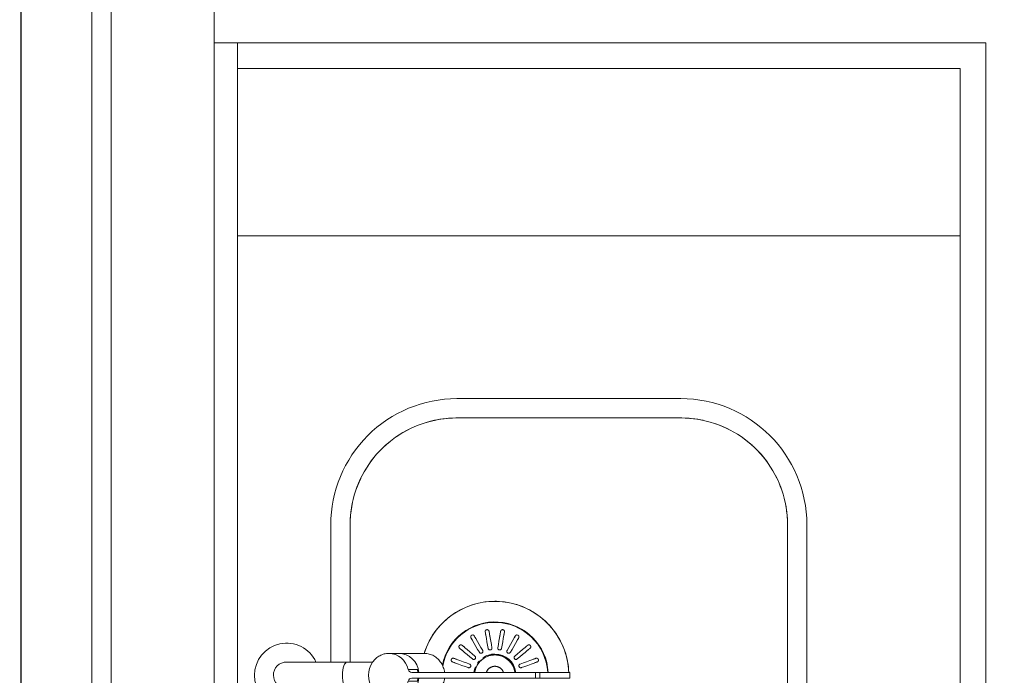
# Model space of a CAD drawing. Extents: x 0 to 99, y -21 to 84.
# Drawn here: x 33 to 34, y 24 to 25 of the extents above; entities that cross this region are included whole.
import ezdxf

# ---------------------------------------------------------------- set-up
doc = ezdxf.new("R2010")
doc.units = 0
doc.header["$LTSCALE"] = 50
doc.header["$MEASUREMENT"] = 0
doc.linetypes.add('_Tracejado pequeno', pattern=[0.00225, 0.0015, -0.00075])
doc.layers.add('6', color=6, linetype='Continuous')
for name, color, linetype, lineweight in [('A-FLOR', 7, 'Continuous', 9), ('A-GLAZ', 2, 'Continuous', 9), ('A-GLAZ-HDLN', 7, '_Tracejado pequeno', 9), ('A-WALL', 7, 'Continuous', 9), ('P-SANR-FIXT', 7, 'Continuous', 9)]:
    doc.layers.add(name, color=color, linetype=linetype, lineweight=lineweight)

# ---------------------------------------------------------------- blocks, each defined once
blk = doc.blocks.new('94020102RVM001A - 94020-203 CUBA RETANGULAR 40 X 34-V63-PLANTA BAIXA ELÉTRICO')
at = {"layer": 'P-SANR-FIXT', "color": 8, "true_color": 0x808080}
for p, q in [((0.117, 0.1275), (0.01032, 0.1275)), ((0.01032, 0.1125), (0.117, 0.1125)), ((0.2, 0.0295), (0.2, -0.1445)), ((0.215, -0.1445), (0.215, 0.0295)), ((0.02091, 0.00521), (0.0235, 0.00567)), ((0.03195, 0.00411), (0.02932, 0.00365)), ((0.02091, -0.00521), (0.0235, -0.00567)), ((0.03195, -0.00411), (0.02932, -0.00365)), ((0.117, -0.2275), (-0.117, -0.2275)), ((-0.117, -0.2425), (0.117, -0.2425))]:
    blk.add_line(p, q, dxfattribs=at)
at = {"layer": 'P-SANR-FIXT', "color": 8, "true_color": 0x808080, "flags": 128}
for points in [[(0.117, 0.1125), (0.12032, 0.11243), (0.12363, 0.11223), (0.12694, 0.1119), (0.13022, 0.11144), (0.13349, 0.11085), (0.13673, 0.11012), (0.13994, 0.10927), (0.14311, 0.10829), (0.14624, 0.10718), (0.14932, 0.10595), (0.15235, 0.10459), (0.15533, 0.10312), (0.15824, 0.10153), (0.16109, 0.09982), (0.16387, 0.098), (0.16657, 0.09607), (0.16919, 0.09404), (0.17173, 0.0919), (0.17418, 0.08966), (0.17654, 0.08733), (0.17881, 0.0849), (0.18097, 0.08238), (0.18303, 0.07978), (0.18499, 0.0771), (0.18684, 0.07435), (0.18858, 0.07152), (0.1902, 0.06862), (0.19171, 0.06566), (0.19309, 0.06265), (0.19436, 0.05958), (0.1955, 0.05646), (0.19652, 0.0533), (0.1974, 0.0501), (0.19816, 0.04687), (0.19879, 0.04361), (0.19929, 0.04033), (0.19966, 0.03703), (0.19989, 0.03371), (0.2, 0.0304), (0.2, 0.0295)], [(0.13437, 0.11066), (0.13111, 0.11129), (0.12783, 0.11179), (0.12453, 0.11216), (0.12121, 0.11239), (0.1179, 0.1125), (0.117, 0.1125)], [(0.15301, 0.10428), (0.15015, 0.10559), (0.14708, 0.10686), (0.14396, 0.108), (0.14146, 0.1088)], [(0.16875, 0.09437), (0.16728, 0.09553), (0.1646, 0.09749), (0.16185, 0.09934), (0.15902, 0.10108)], [(0.18154, 0.08169), (0.1794, 0.08423), (0.17716, 0.08668), (0.17483, 0.08904), (0.17345, 0.09032)], [(0.19177, 0.06551), (0.19062, 0.06783), (0.18903, 0.07074), (0.18732, 0.07359), (0.18557, 0.07626)], [(0.0575, 0), (0.05745, 0.0023), (0.05732, 0.0046), (0.05709, 0.00688), (0.05677, 0.00916), (0.05635, 0.01142), (0.05585, 0.01367), (0.05526, 0.01589), (0.05458, 0.01809), (0.05381, 0.02026), (0.05296, 0.02239), (0.05202, 0.02449), (0.051, 0.02655), (0.0499, 0.02857), (0.04872, 0.03054), (0.04746, 0.03247), (0.04612, 0.03434), (0.04471, 0.03616), (0.04323, 0.03791), (0.04168, 0.03961), (0.04006, 0.04125), (0.03838, 0.04282), (0.03664, 0.04432), (0.03483, 0.04575), (0.03298, 0.0471), (0.03107, 0.04838), (0.02911, 0.04959), (0.0271, 0.05071), (0.02505, 0.05176), (0.02296, 0.05272), (0.02084, 0.05359), (0.01868, 0.05438), (0.017, 0.05492)], [(0.2, 0.0295), (0.19993, 0.03282), (0.19973, 0.03613), (0.1994, 0.03944), (0.19894, 0.04272), (0.19835, 0.04599), (0.19762, 0.04923), (0.19677, 0.05244), (0.19579, 0.05561), (0.19468, 0.05874)], [(0.01028, 0.03264), (0.01034, 0.03279), (0.01039, 0.03293)], [(0.01321, 0.03191), (0.01316, 0.03176), (0.0131, 0.03162)], [(0.00594, 0.02072), (0.00684, 0.02319), (0.00774, 0.02566), (0.00864, 0.02813), (0.00954, 0.0306)], [(0.01236, 0.02958), (0.01146, 0.0271), (0.01056, 0.02463), (0.00966, 0.02216), (0.00876, 0.01969)], [(0.01267, 0.01743), (0.01436, 0.01945), (0.01605, 0.02146), (0.01774, 0.02348), (0.01943, 0.02549)], [(0.02173, 0.02356), (0.02004, 0.02155), (0.01835, 0.01953), (0.01666, 0.01752), (0.01497, 0.01551)], [(0.02083, 0.02716), (0.02093, 0.02727), (0.02103, 0.02739)], [(0.02333, 0.02546), (0.02323, 0.02535), (0.02313, 0.02523)], [(0.00235, 0.01562), (0.00297, 0.01552), (0.00359, 0.01539), (0.0042, 0.01523), (0.00481, 0.01505), (0.00541, 0.01485), (0.006, 0.01462), (0.00658, 0.01437), (0.00714, 0.01409), (0.0077, 0.0138), (0.00825, 0.01348), (0.00878, 0.01314), (0.0093, 0.01277), (0.0098, 0.01239), (0.01029, 0.01199), (0.01076, 0.01157), (0.01121, 0.01113), (0.01165, 0.01067), (0.01207, 0.0102), (0.01247, 0.00971), (0.01284, 0.0092), (0.0132, 0.00868), (0.01354, 0.00814), (0.01385, 0.0076), (0.01415, 0.00704), (0.01442, 0.00647), (0.01466, 0.00588), (0.01489, 0.00529), (0.01509, 0.00469), (0.01526, 0.00409), (0.01541, 0.00347), (0.01554, 0.00285), (0.01564, 0.00223), (0.01572, 0.0016), (0.01577, 0.00097), (0.0158, 0.00034), (0.0158, 0)], [(0.01787, 0.01205), (0.02015, 0.01336), (0.02242, 0.01468), (0.0247, 0.01599), (0.02698, 0.01731)], [(0.02886, 0.01839), (0.02899, 0.01847), (0.02913, 0.01855)], [(0.03063, 0.01595), (0.03049, 0.01587), (0.03036, 0.0158)], [(0.02848, 0.01471), (0.0262, 0.0134), (0.02392, 0.01208), (0.02165, 0.01077), (0.01937, 0.00945)], [(0.0158, 0), (0.01579, -0.00063), (0.01575, -0.00126), (0.01569, -0.00189), (0.0156, -0.00252), (0.01549, -0.00314), (0.01535, -0.00376), (0.01518, -0.00437), (0.015, -0.00497), (0.01479, -0.00557), (0.01455, -0.00615), (0.0143, -0.00673), (0.01401, -0.0073), (0.01371, -0.00785), (0.01339, -0.00839), (0.01304, -0.00892), (0.01267, -0.00944), (0.01229, -0.00993), (0.01188, -0.01042), (0.01145, -0.01088), (0.01101, -0.01133), (0.01055, -0.01177), (0.01007, -0.01218), (0.00957, -0.01257), (0.00906, -0.01294), (0.00854, -0.0133), (0.008, -0.01363), (0.00745, -0.01393), (0.00688, -0.01422), (0.00631, -0.01449), (0.00573, -0.01473), (0.00513, -0.01494), (0.00453, -0.01514), (0.00392, -0.01531), (0.00331, -0.01545), (0.00269, -0.01557), (0.00206, -0.01567)], [(0.00225, -0.05745), (0.00398, -0.05736), (0.00627, -0.05716), (0.00855, -0.05686), (0.01081, -0.05647), (0.01306, -0.056), (0.01529, -0.05543), (0.0175, -0.05477), (0.01967, -0.05403), (0.02182, -0.0532), (0.02393, -0.05228), (0.026, -0.05129), (0.02803, -0.05021), (0.03002, -0.04904), (0.03195, -0.0478), (0.03384, -0.04649), (0.03567, -0.0451), (0.03745, -0.04364), (0.03916, -0.0421), (0.04081, -0.0405), (0.0424, -0.03884), (0.04392, -0.03711), (0.04537, -0.03533), (0.04674, -0.03348), (0.04805, -0.03159), (0.04927, -0.02964), (0.05042, -0.02765), (0.05148, -0.02561), (0.05247, -0.02353), (0.05336, -0.02141), (0.05418, -0.01926), (0.0549, -0.01708), (0.05554, -0.01487), (0.05609, -0.01264), (0.05655, -0.01038), (0.05692, -0.00811), (0.0572, -0.00583), (0.05739, -0.00354), (0.05749, -0.00124), (0.0575, 0)], [(0.007, 0), (0.00699, 0.00028), (0.00698, 0.00056), (0.00695, 0.00084), (0.00691, 0.00112), (0.00686, 0.00139), (0.0068, 0.00166), (0.00673, 0.00193), (0.00664, 0.0022), (0.00655, 0.00247), (0.00645, 0.00273), (0.00633, 0.00298), (0.00621, 0.00323), (0.00607, 0.00348), (0.00593, 0.00372), (0.00578, 0.00395), (0.00561, 0.00418), (0.00544, 0.0044), (0.00526, 0.00462), (0.00507, 0.00482), (0.00488, 0.00502), (0.00467, 0.00521), (0.00446, 0.0054), (0.00424, 0.00557), (0.00401, 0.00573), (0.00378, 0.00589), (0.00354, 0.00604), (0.0033, 0.00617), (0.00305, 0.0063), (0.0028, 0.00642), (0.00254, 0.00652), (0.00227, 0.00662)], [(0.0024, -0.00658), (0.00266, -0.00648), (0.00291, -0.00637), (0.00317, -0.00624), (0.00341, -0.00611), (0.00365, -0.00597), (0.00389, -0.00582), (0.00412, -0.00566), (0.00434, -0.00549), (0.00456, -0.00531), (0.00477, -0.00513), (0.00497, -0.00493), (0.00516, -0.00473), (0.00535, -0.00452), (0.00552, -0.0043), (0.00569, -0.00408), (0.00585, -0.00385), (0.006, -0.00361), (0.00614, -0.00337), (0.00627, -0.00312), (0.00639, -0.00286), (0.0065, -0.00261), (0.0066, -0.00234), (0.00668, -0.00208), (0.00676, -0.00181), (0.00683, -0.00154), (0.00688, -0.00126), (0.00693, -0.00099), (0.00696, -0.00071), (0.00699, -0.00043), (0.007, -0.00015), (0.007, 0)], [(0.02091, 0.00521), (0.0235, 0.00567), (0.02609, 0.00612), (0.02868, 0.00658), (0.03127, 0.00704)], [(0.03179, 0.00408), (0.0292, 0.00363), (0.02661, 0.00317), (0.02402, 0.00271), (0.02143, 0.00226)], [(0.03341, 0.00741), (0.03356, 0.00744), (0.03372, 0.00747)], [(0.03424, 0.00451), (0.03408, 0.00449), (0.03393, 0.00446)], [(0.02091, -0.00521), (0.0235, -0.00567), (0.02609, -0.00612), (0.02868, -0.00658), (0.03127, -0.00704)], [(0.03179, -0.00408), (0.0292, -0.00363), (0.02661, -0.00317), (0.02402, -0.00271), (0.02143, -0.00226)], [(0.03341, -0.00741), (0.03356, -0.00744), (0.03372, -0.00747)], [(0.03424, -0.00451), (0.03408, -0.00449), (0.03393, -0.00446)], [(0.01787, -0.01205), (0.02015, -0.01336), (0.02242, -0.01468), (0.0247, -0.01599), (0.02698, -0.01731)], [(0.02848, -0.01471), (0.0262, -0.0134), (0.02392, -0.01208), (0.02165, -0.01077), (0.01937, -0.00945)], [(0.00594, -0.02072), (0.00684, -0.02319), (0.00774, -0.02566), (0.00864, -0.02813), (0.00954, -0.0306)], [(0.01236, -0.02958), (0.01146, -0.0271), (0.01056, -0.02463), (0.00966, -0.02216), (0.00876, -0.01969)], [(0.01267, -0.01743), (0.01436, -0.01945), (0.01605, -0.02146), (0.01774, -0.02348), (0.01943, -0.02549)], [(0.02173, -0.02356), (0.02004, -0.02155), (0.01835, -0.01953), (0.01666, -0.01752), (0.01497, -0.01551)], [(0.02886, -0.01839), (0.02899, -0.01847), (0.02913, -0.01855)], [(0.03063, -0.01595), (0.03049, -0.01587), (0.03036, -0.0158)], [(0.02083, -0.02716), (0.02093, -0.02727), (0.02103, -0.02739)], [(0.02333, -0.02546), (0.02323, -0.02535), (0.02313, -0.02523)], [(0.01028, -0.03264), (0.01034, -0.03279), (0.01039, -0.03293)], [(0.01321, -0.03191), (0.01316, -0.03176), (0.0131, -0.03162)], [(0.2, -0.1445), (0.19993, -0.14782), (0.19973, -0.15113), (0.1994, -0.15444), (0.19894, -0.15772), (0.19835, -0.16099), (0.19762, -0.16423), (0.19677, -0.16744), (0.19579, -0.17061), (0.19468, -0.17374), (0.19345, -0.17682), (0.19209, -0.17985), (0.19062, -0.18283), (0.18903, -0.18574), (0.18732, -0.18859), (0.1855, -0.19137), (0.18357, -0.19407), (0.18154, -0.19669), (0.1794, -0.19923), (0.17716, -0.20168), (0.17483, -0.20404), (0.1724, -0.20631), (0.16988, -0.20847), (0.16728, -0.21053), (0.1646, -0.21249), (0.16185, -0.21434), (0.15902, -0.21608), (0.15612, -0.2177), (0.15316, -0.21921), (0.15015, -0.22059), (0.14708, -0.22186), (0.14396, -0.223), (0.1408, -0.22402), (0.1376, -0.2249), (0.13437, -0.22566), (0.13111, -0.22629), (0.12783, -0.22679), (0.12453, -0.22716), (0.12121, -0.22739), (0.1179, -0.2275), (0.117, -0.2275)], [(0.19969, -0.15152), (0.19989, -0.14871), (0.2, -0.1454), (0.2, -0.1445)], [(0.19816, -0.16187), (0.19879, -0.15861), (0.19929, -0.15533), (0.19966, -0.15203)], [(0.19036, -0.1833), (0.19171, -0.18066), (0.19309, -0.17765), (0.19436, -0.17458), (0.19536, -0.17184)], [(0.17881, -0.1999), (0.18097, -0.19738), (0.18303, -0.19478), (0.18499, -0.1921)], [(0.16387, -0.213), (0.16657, -0.21107), (0.16919, -0.20904), (0.17173, -0.2069), (0.17345, -0.20532)], [(0.14393, -0.223), (0.14624, -0.22218), (0.14932, -0.22095), (0.15235, -0.21959), (0.15533, -0.21812)], [(0.117, -0.2275), (0.12032, -0.22743), (0.12363, -0.22723), (0.12694, -0.2269), (0.13022, -0.22644), (0.13349, -0.22585), (0.13547, -0.2254)]]:
    blk.add_lwpolyline(points, dxfattribs=at)
at = {"layer": 'P-SANR-FIXT', "color": 8, "true_color": 0x808080}
for centre, radius, start, end in [((0.117, 0.0295), 0.098, 360, 90), ((0, 0), 0.0575, 272.2452, 72.78841), ((0, 0), 0.0415, 273.11248, 79.45623), ((0, 0), 0.04111, 360, 80.12807), ((0, 0), 0.0165, 66.31579, 82.13538), ((0, 0), 0.0158, 280, 80), ((0, 0), 0.0165, 47.36842, 55.13398), ((0, 0), 0.0165, 360, 34.87045), ((0, 0), 0.007, 288.89393, 71.10607), ((0, 0), 0.04111, 273.13778, 0), ((0, 0), 0.0165, 277.86462, 360), ((0.117, -0.1445), 0.098, 270, 360)]:
    blk.add_arc(centre, radius, start, end, dxfattribs=at)
for points, knots in [([(0.01028, 0.03264), (0.01022, 0.03248), (0.01003, 0.03193), (0.00973, 0.03113), (0.00954, 0.0306)], [0, 0, 0, 0, 0.4, 1, 1, 1, 1]), ([(0.01039, 0.03293), (0.01043, 0.03306), (0.01053, 0.03323), (0.01068, 0.03342), (0.01078, 0.03352), (0.01086, 0.03359), (0.01095, 0.03366), (0.01105, 0.03372), (0.01116, 0.03378), (0.01128, 0.03383), (0.01142, 0.03387), (0.01158, 0.03391), (0.01174, 0.03393), (0.01191, 0.03392), (0.0121, 0.03388), (0.01231, 0.03382), (0.01251, 0.03373), (0.01268, 0.03364), (0.01281, 0.03354), (0.01293, 0.03341), (0.01301, 0.0333), (0.0131, 0.03318), (0.01316, 0.03306), (0.01321, 0.03294), (0.01325, 0.03282), (0.01327, 0.03271), (0.01329, 0.0326), (0.0133, 0.03246), (0.0133, 0.03222), (0.01326, 0.03203), (0.01321, 0.03191)], [0, 0, 0, 0, 0.111111, 0.166667, 0.194444, 0.222222, 0.25, 0.277778, 0.305556, 0.333333, 0.361111, 0.388889, 0.416667, 0.444444, 0.472222, 0.5, 0.527778, 0.555556, 0.583333, 0.611111, 0.638889, 0.659722, 0.694444, 0.722222, 0.75, 0.777778, 0.805556, 0.833333, 0.888889, 1, 1, 1, 1]), ([(0.01236, 0.02958), (0.01249, 0.02992), (0.01279, 0.03075), (0.01301, 0.03137), (0.0131, 0.03162)], [0, 0, 0, 0, 0.4, 1, 1, 1, 1]), ([(0.01322, 0.03291), (0.01323, 0.03288), (0.01325, 0.03282), (0.01327, 0.03273), (0.01328, 0.03264), (0.0133, 0.03252), (0.0133, 0.03238), (0.01329, 0.03227), (0.01329, 0.03221)], [0.7777778, 0.7777778, 0.7777778, 0.7777778, 0.8055556, 0.8333333, 0.8611111, 0.8888889, 0.9444444, 1, 1, 1, 1]), ([(0.02083, 0.02716), (0.02071, 0.02702), (0.02034, 0.02658), (0.01979, 0.02592), (0.01943, 0.02549)], [0, 0, 0, 0, 0.4, 1, 1, 1, 1]), ([(0.02103, 0.02739), (0.02111, 0.02749), (0.02126, 0.02763), (0.02146, 0.02775), (0.02159, 0.02781), (0.02169, 0.02785), (0.0218, 0.02788), (0.02192, 0.02791), (0.02204, 0.02793), (0.02217, 0.02793), (0.02232, 0.02792), (0.02248, 0.0279), (0.02264, 0.02786), (0.0228, 0.0278), (0.02296, 0.0277), (0.02313, 0.02757), (0.02329, 0.02742), (0.02342, 0.02727), (0.02351, 0.02713), (0.02358, 0.02698), (0.02362, 0.02684), (0.02365, 0.0267), (0.02368, 0.02657), (0.02368, 0.02643), (0.02367, 0.02631), (0.02366, 0.0262), (0.02364, 0.02609), (0.0236, 0.02595), (0.02352, 0.02573), (0.02341, 0.02556), (0.02333, 0.02546)], [0, 0, 0, 0, 0.111111, 0.166667, 0.194444, 0.222222, 0.25, 0.277778, 0.305556, 0.333333, 0.361111, 0.388889, 0.416667, 0.444444, 0.472222, 0.5, 0.527778, 0.555556, 0.583333, 0.611111, 0.638889, 0.659722, 0.694444, 0.722222, 0.75, 0.777778, 0.805556, 0.833333, 0.888889, 1, 1, 1, 1]), ([(0.02125, 0.02761), (0.0213, 0.02764), (0.02139, 0.02771), (0.02151, 0.02778), (0.02162, 0.02782), (0.02171, 0.02785), (0.0218, 0.02788), (0.02186, 0.0279), (0.02189, 0.0279)], [0, 0, 0, 0, 0.0555556, 0.1111111, 0.1388889, 0.1666667, 0.1944444, 0.2222222, 0.2222222, 0.2222222, 0.2222222]), ([(0.02173, 0.02356), (0.02197, 0.02385), (0.02253, 0.02452), (0.02296, 0.02502), (0.02313, 0.02523)], [0, 0, 0, 0, 0.4, 1, 1, 1, 1]), ([(0.02368, 0.02641), (0.02368, 0.02637), (0.02367, 0.02631), (0.02366, 0.02622), (0.02365, 0.02613), (0.02362, 0.02601), (0.02357, 0.02587), (0.02353, 0.02577), (0.0235, 0.02573)], [0.7777778, 0.7777778, 0.7777778, 0.7777778, 0.8055556, 0.8333333, 0.8611111, 0.8888889, 0.9444444, 1, 1, 1, 1]), ([(0.00876, 0.01969), (0.0087, 0.01952), (0.00853, 0.01923), (0.0082, 0.01894), (0.00788, 0.01879), (0.00763, 0.01872), (0.00736, 0.0187), (0.00713, 0.01871), (0.00694, 0.01876), (0.00678, 0.01882), (0.00663, 0.01889), (0.00649, 0.01897), (0.00636, 0.01908), (0.00624, 0.0192), (0.00614, 0.01932), (0.00605, 0.01946), (0.00597, 0.01961), (0.0059, 0.01981), (0.00583, 0.02019), (0.00587, 0.02051), (0.00594, 0.02072)], [0, 0, 0, 0, 0.111111, 0.222222, 0.277778, 0.333333, 0.388889, 0.444444, 0.479167, 0.513889, 0.548611, 0.583333, 0.618056, 0.652778, 0.6875, 0.722222, 0.756944, 0.791667, 0.861111, 1, 1, 1, 1]), ([(0.00876, 0.01969), (0.0087, 0.01953), (0.00857, 0.0193), (0.00833, 0.01905), (0.00812, 0.0189), (0.00788, 0.01879), (0.00754, 0.0187), (0.00709, 0.01869), (0.00658, 0.01888), (0.00621, 0.0192), (0.00601, 0.01952), (0.00592, 0.01976), (0.00587, 0.01995), (0.00586, 0.02008), (0.00585, 0.02014)], [0, 0, 0, 0, 0.1111111, 0.1666667, 0.2222222, 0.2777778, 0.3333333, 0.4444444, 0.5555556, 0.6666667, 0.75, 0.7916667, 0.8333333, 0.875, 0.875, 0.875, 0.875]), ([(0.01497, 0.01551), (0.01485, 0.01537), (0.01459, 0.01515), (0.01418, 0.01499), (0.01383, 0.01496), (0.01357, 0.01498), (0.01331, 0.01505), (0.0131, 0.01515), (0.01293, 0.01526), (0.0128, 0.01536), (0.01269, 0.01548), (0.01259, 0.01561), (0.0125, 0.01575), (0.01243, 0.01591), (0.01237, 0.01606), (0.01234, 0.01622), (0.01232, 0.01638), (0.01232, 0.0166), (0.01238, 0.01698), (0.01253, 0.01726), (0.01267, 0.01743)], [0, 0, 0, 0, 0.111111, 0.222222, 0.277778, 0.333333, 0.388889, 0.444444, 0.479167, 0.513889, 0.548611, 0.583333, 0.618056, 0.652778, 0.6875, 0.722222, 0.756944, 0.791667, 0.861111, 1, 1, 1, 1]), ([(0.01409, 0.01499), (0.01401, 0.01498), (0.01383, 0.01496), (0.01348, 0.01499), (0.01306, 0.01514), (0.01264, 0.01549), (0.0124, 0.01592), (0.01232, 0.01628), (0.01232, 0.01655), (0.01234, 0.01674), (0.01239, 0.01693), (0.01248, 0.01717), (0.01259, 0.01734), (0.01267, 0.01743)], [0.2222222, 0.2222222, 0.2222222, 0.2222222, 0.2777778, 0.3333333, 0.4444444, 0.5555556, 0.6666667, 0.75, 0.7916667, 0.8333333, 0.875, 0.9166667, 1, 1, 1, 1]), ([(0.02886, 0.01839), (0.02871, 0.01831), (0.02821, 0.01802), (0.02746, 0.01759), (0.02698, 0.01731)], [0, 0, 0, 0, 0.4, 1, 1, 1, 1]), ([(0.02848, 0.01471), (0.0288, 0.0149), (0.02956, 0.01534), (0.03013, 0.01566), (0.03036, 0.0158)], [0, 0, 0, 0, 0.4, 1, 1, 1, 1]), ([(0.02913, 0.01855), (0.02924, 0.01862), (0.02942, 0.01869), (0.02966, 0.01874), (0.0298, 0.01875), (0.02991, 0.01875), (0.03003, 0.01874), (0.03014, 0.01873), (0.03026, 0.01871), (0.03039, 0.01866), (0.03052, 0.0186), (0.03066, 0.01853), (0.0308, 0.01844), (0.03093, 0.01833), (0.03105, 0.01818), (0.03117, 0.01799), (0.03127, 0.0178), (0.03131, 0.01768), (0.03133, 0.01762)], [0, 0, 0, 0, 0.1111111, 0.1666667, 0.1944444, 0.2222222, 0.25, 0.2777778, 0.3055556, 0.3333333, 0.3611111, 0.3888889, 0.4166667, 0.4444444, 0.4722222, 0.5, 0.5277778, 0.5555556, 0.5555556, 0.5555556, 0.5555556]), ([(0.03136, 0.01702), (0.03135, 0.01696), (0.03134, 0.01687), (0.03129, 0.01674), (0.03125, 0.01663), (0.03119, 0.01653), (0.03114, 0.01643), (0.03106, 0.01632), (0.0309, 0.01614), (0.03074, 0.01602), (0.03063, 0.01595)], [0.6597222, 0.6597222, 0.6597222, 0.6597222, 0.6944444, 0.7222222, 0.75, 0.7777778, 0.8055556, 0.8333333, 0.8888889, 1, 1, 1, 1]), ([(0.03128, 0.01672), (0.03127, 0.01669), (0.03124, 0.01663), (0.0312, 0.01654), (0.03116, 0.01646), (0.03109, 0.01636), (0.031, 0.01625), (0.03092, 0.01617), (0.03088, 0.01614)], [0.7777778, 0.7777778, 0.7777778, 0.7777778, 0.8055556, 0.8333333, 0.8611111, 0.8888889, 0.9444444, 1, 1, 1, 1]), ([(0.01937, 0.00945), (0.01921, 0.00936), (0.0189, 0.00925), (0.01845, 0.00924), (0.01811, 0.00933), (0.01787, 0.00944), (0.01766, 0.00959), (0.01749, 0.00976), (0.01737, 0.00991), (0.01729, 0.01006), (0.01722, 0.01021), (0.01717, 0.01036), (0.01713, 0.01053), (0.01712, 0.0107), (0.01712, 0.01086), (0.01714, 0.01102), (0.01718, 0.01118), (0.01725, 0.01138), (0.01744, 0.01172), (0.01768, 0.01194), (0.01787, 0.01205)], [0, 0, 0, 0, 0.111111, 0.222222, 0.277778, 0.333333, 0.388889, 0.444444, 0.479167, 0.513889, 0.548611, 0.583333, 0.618056, 0.652778, 0.6875, 0.722222, 0.756944, 0.791667, 0.861111, 1, 1, 1, 1]), ([(0.01889, 0.00927), (0.0188, 0.00926), (0.01863, 0.00924), (0.01837, 0.00926), (0.01811, 0.00933), (0.01779, 0.00948), (0.01745, 0.00976), (0.01718, 0.01023), (0.0171, 0.01072), (0.01714, 0.01102), (0.01717, 0.01115)], [0.1111111, 0.1111111, 0.1111111, 0.1111111, 0.1666667, 0.2222222, 0.2777778, 0.3333333, 0.4444444, 0.5555556, 0.6666667, 0.75, 0.75, 0.75, 0.75]), ([(0.02143, 0.00226), (0.02126, 0.00223), (0.02092, 0.00223), (0.0205, 0.00237), (0.02021, 0.00257), (0.02002, 0.00276), (0.01987, 0.00297), (0.01977, 0.00319), (0.01971, 0.00337), (0.01968, 0.00354), (0.01967, 0.00371), (0.01968, 0.00387), (0.0197, 0.00403), (0.01974, 0.0042), (0.0198, 0.00435), (0.01988, 0.00449), (0.01997, 0.00463), (0.0201, 0.0048), (0.0204, 0.00505), (0.02069, 0.00517), (0.02091, 0.00521)], [0, 0, 0, 0, 0.111111, 0.222222, 0.277778, 0.333333, 0.388889, 0.444444, 0.479167, 0.513889, 0.548611, 0.583333, 0.618056, 0.652778, 0.6875, 0.722222, 0.756944, 0.791667, 0.861111, 1, 1, 1, 1]), ([(0.02092, 0.00226), (0.02083, 0.00227), (0.02067, 0.00231), (0.02043, 0.00242), (0.02021, 0.00257), (0.01996, 0.00282), (0.01974, 0.00321), (0.01964, 0.00374), (0.01973, 0.00422), (0.01991, 0.00455), (0.02007, 0.00476), (0.02021, 0.00489), (0.02037, 0.00501), (0.0206, 0.00513), (0.02079, 0.00519), (0.02091, 0.00521)], [0.1111111, 0.1111111, 0.1111111, 0.1111111, 0.1666667, 0.2222222, 0.2777778, 0.3333333, 0.4444444, 0.5555556, 0.6666667, 0.75, 0.7916667, 0.8333333, 0.875, 0.9166667, 1, 1, 1, 1]), ([(0.03341, 0.00741), (0.03324, 0.00738), (0.03267, 0.00728), (0.03182, 0.00713), (0.03127, 0.00704)], [0, 0, 0, 0, 0.4, 1, 1, 1, 1]), ([(0.03179, 0.00408), (0.03216, 0.00415), (0.03302, 0.0043), (0.03367, 0.00441), (0.03393, 0.00446)], [0, 0, 0, 0, 0.4, 1, 1, 1, 1]), ([(0.03372, 0.00747), (0.03384, 0.00749), (0.03404, 0.0075), (0.03428, 0.00746), (0.03442, 0.00743), (0.03452, 0.00739), (0.03463, 0.00734), (0.03473, 0.00729), (0.03484, 0.00723), (0.03494, 0.00714), (0.03504, 0.00704), (0.03515, 0.00693), (0.03525, 0.00679), (0.03533, 0.00664), (0.03539, 0.00646), (0.03544, 0.00625), (0.03547, 0.00603), (0.03547, 0.00584), (0.03545, 0.00567), (0.0354, 0.00551), (0.03534, 0.00538), (0.03528, 0.00525), (0.03521, 0.00513), (0.03513, 0.00503), (0.03505, 0.00494), (0.03497, 0.00486), (0.03488, 0.00479), (0.03476, 0.00471), (0.03455, 0.0046), (0.03437, 0.00454), (0.03424, 0.00451)], [0, 0, 0, 0, 0.111111, 0.166667, 0.194444, 0.222222, 0.25, 0.277778, 0.305556, 0.333333, 0.361111, 0.388889, 0.416667, 0.444444, 0.472222, 0.5, 0.527778, 0.555556, 0.583333, 0.611111, 0.638889, 0.659722, 0.694444, 0.722222, 0.75, 0.777778, 0.805556, 0.833333, 0.888889, 1, 1, 1, 1]), ([(0.03511, 0.00501), (0.03509, 0.00499), (0.03504, 0.00494), (0.03498, 0.00487), (0.03491, 0.00481), (0.03481, 0.00474), (0.03469, 0.00467), (0.03459, 0.00462), (0.03454, 0.0046)], [0.7777778, 0.7777778, 0.7777778, 0.7777778, 0.8055556, 0.8333333, 0.8611111, 0.8888889, 0.9444444, 1, 1, 1, 1]), ([(0.02143, -0.00226), (0.02126, -0.00223), (0.021, -0.00223), (0.02067, -0.00231), (0.02043, -0.00242), (0.02021, -0.00257), (0.01996, -0.00282), (0.01974, -0.00321), (0.01964, -0.00374), (0.01973, -0.00422), (0.01991, -0.00455), (0.02007, -0.00476), (0.02021, -0.00489), (0.02037, -0.00501), (0.0206, -0.00513), (0.02079, -0.00519), (0.02091, -0.00521)], [0, 0, 0, 0, 0.111111, 0.166667, 0.222222, 0.277778, 0.333333, 0.444444, 0.555556, 0.666667, 0.75, 0.791667, 0.833333, 0.875, 0.916667, 1, 1, 1, 1]), ([(0.02092, -0.00226), (0.02075, -0.00228), (0.0205, -0.00237), (0.02021, -0.00257), (0.02002, -0.00276), (0.01987, -0.00297), (0.01977, -0.00319), (0.01971, -0.00337), (0.01968, -0.00354), (0.01967, -0.00371), (0.01968, -0.00387), (0.0197, -0.00403), (0.01974, -0.0042), (0.0198, -0.00435), (0.01988, -0.00449), (0.01997, -0.00463), (0.0201, -0.0048), (0.0204, -0.00505), (0.02069, -0.00517), (0.02091, -0.00521)], [0.1111111, 0.1111111, 0.1111111, 0.1111111, 0.2222222, 0.2777778, 0.3333333, 0.3888889, 0.4444444, 0.4791667, 0.5138889, 0.5486111, 0.5833333, 0.6180556, 0.6527778, 0.6875, 0.7222222, 0.7569444, 0.7916667, 0.8611111, 1, 1, 1, 1]), ([(0.03127, -0.00704), (0.03164, -0.0071), (0.0325, -0.00725), (0.03315, -0.00737), (0.03341, -0.00741)], [0, 0, 0, 0, 0.4, 1, 1, 1, 1]), ([(0.03393, -0.00446), (0.03376, -0.00443), (0.03319, -0.00433), (0.03234, -0.00418), (0.03179, -0.00408)], [0, 0, 0, 0, 0.4, 1, 1, 1, 1]), ([(0.03372, -0.00747), (0.03378, -0.00748), (0.03391, -0.00749), (0.03408, -0.00749), (0.03421, -0.00747), (0.03431, -0.00745), (0.03442, -0.00743), (0.03452, -0.00739), (0.03463, -0.00734), (0.03473, -0.00729), (0.03483, -0.00723), (0.03494, -0.00714), (0.03505, -0.00705), (0.03515, -0.00693), (0.03524, -0.0068), (0.03533, -0.00665), (0.0354, -0.00646), (0.03546, -0.00625), (0.03548, -0.00604), (0.03547, -0.00584), (0.03544, -0.00567), (0.0354, -0.00551), (0.03535, -0.00538), (0.03528, -0.00525), (0.03521, -0.00513), (0.03513, -0.00503), (0.03505, -0.00494), (0.03497, -0.00486), (0.03488, -0.00479), (0.03479, -0.00473), (0.0347, -0.00468), (0.03458, -0.00462), (0.03443, -0.00456), (0.0343, -0.00452), (0.03424, -0.00451)], [0, 0, 0, 0, 0.055556, 0.111111, 0.138889, 0.166667, 0.194444, 0.222222, 0.25, 0.277778, 0.305556, 0.333333, 0.361111, 0.388889, 0.416667, 0.444444, 0.472222, 0.5, 0.527778, 0.555556, 0.583333, 0.611111, 0.638889, 0.659722, 0.694444, 0.722222, 0.75, 0.777778, 0.805556, 0.833333, 0.861111, 0.888889, 0.944444, 1, 1, 1, 1]), ([(0.03403, -0.00749), (0.03409, -0.00749), (0.0342, -0.00748), (0.03434, -0.00745), (0.03445, -0.00741), (0.03454, -0.00738), (0.03462, -0.00735), (0.03468, -0.00732), (0.03471, -0.0073)], [0, 0, 0, 0, 0.0555556, 0.1111111, 0.1388889, 0.1666667, 0.1944444, 0.2222222, 0.2222222, 0.2222222, 0.2222222]), ([(0.03511, -0.00501), (0.03509, -0.00498), (0.03505, -0.00494), (0.03498, -0.00487), (0.03491, -0.00481), (0.03481, -0.00474), (0.03469, -0.00467), (0.03459, -0.00462), (0.03454, -0.0046)], [0.7777778, 0.7777778, 0.7777778, 0.7777778, 0.8055556, 0.8333333, 0.8611111, 0.8888889, 0.9444444, 1, 1, 1, 1]), ([(0.01409, -0.01499), (0.014, -0.01498), (0.01383, -0.01496), (0.01357, -0.01498), (0.01331, -0.01505), (0.0131, -0.01515), (0.01293, -0.01526), (0.0128, -0.01536), (0.01269, -0.01548), (0.01259, -0.01561), (0.0125, -0.01575), (0.01243, -0.01591), (0.01237, -0.01606), (0.01234, -0.01622), (0.01232, -0.01638), (0.01232, -0.0166), (0.01238, -0.01698), (0.01253, -0.01726), (0.01267, -0.01743)], [0.2222222, 0.2222222, 0.2222222, 0.2222222, 0.2777778, 0.3333333, 0.3888889, 0.4444444, 0.4791667, 0.5138889, 0.5486111, 0.5833333, 0.6180556, 0.6527778, 0.6875, 0.7222222, 0.7569444, 0.7916667, 0.8611111, 1, 1, 1, 1]), ([(0.01497, -0.01551), (0.01486, -0.01537), (0.01466, -0.0152), (0.01434, -0.01506), (0.01409, -0.01499), (0.01383, -0.01496), (0.01348, -0.01499), (0.01306, -0.01514), (0.01264, -0.01549), (0.0124, -0.01592), (0.01232, -0.01628), (0.01232, -0.01655), (0.01234, -0.01674), (0.01239, -0.01693), (0.01248, -0.01717), (0.01259, -0.01734), (0.01267, -0.01743)], [0, 0, 0, 0, 0.111111, 0.166667, 0.222222, 0.277778, 0.333333, 0.444444, 0.555556, 0.666667, 0.75, 0.791667, 0.833333, 0.875, 0.916667, 1, 1, 1, 1]), ([(0.01889, -0.00927), (0.01872, -0.00924), (0.01845, -0.00924), (0.01811, -0.00933), (0.01787, -0.00944), (0.01766, -0.00959), (0.01749, -0.00976), (0.01737, -0.00991), (0.01729, -0.01006), (0.01722, -0.01021), (0.01717, -0.01036), (0.01713, -0.01053), (0.01712, -0.0107), (0.01712, -0.01086), (0.01714, -0.01102), (0.01717, -0.01113), (0.01718, -0.01118)], [0.1111111, 0.1111111, 0.1111111, 0.1111111, 0.2222222, 0.2777778, 0.3333333, 0.3888889, 0.4444444, 0.4791667, 0.5138889, 0.5486111, 0.5833333, 0.6180556, 0.6527778, 0.6875, 0.7222222, 0.7569444, 0.7569444, 0.7569444, 0.7569444]), ([(0.01937, -0.00945), (0.01922, -0.00936), (0.01897, -0.00927), (0.01863, -0.00924), (0.01837, -0.00926), (0.01811, -0.00933), (0.01779, -0.00948), (0.01745, -0.00976), (0.01718, -0.01023), (0.0171, -0.01072), (0.01715, -0.01109), (0.01723, -0.01133), (0.01732, -0.01151), (0.01743, -0.01167), (0.0176, -0.01187), (0.01776, -0.01198), (0.01787, -0.01205)], [0, 0, 0, 0, 0.111111, 0.166667, 0.222222, 0.277778, 0.333333, 0.444444, 0.555556, 0.666667, 0.75, 0.791667, 0.833333, 0.875, 0.916667, 1, 1, 1, 1]), ([(0.03036, -0.0158), (0.03021, -0.01571), (0.02971, -0.01542), (0.02896, -0.01499), (0.02848, -0.01471)], [0, 0, 0, 0, 0.4, 1, 1, 1, 1]), ([(0.00876, -0.01969), (0.0087, -0.01953), (0.00857, -0.0193), (0.00833, -0.01905), (0.00812, -0.0189), (0.00788, -0.01879), (0.00754, -0.0187), (0.00709, -0.01869), (0.00658, -0.01888), (0.00621, -0.0192), (0.00601, -0.01952), (0.00592, -0.01976), (0.00587, -0.01995), (0.00585, -0.02014), (0.00586, -0.0204), (0.0059, -0.0206), (0.00594, -0.02072)], [0, 0, 0, 0, 0.111111, 0.166667, 0.222222, 0.277778, 0.333333, 0.444444, 0.555556, 0.666667, 0.75, 0.791667, 0.833333, 0.875, 0.916667, 1, 1, 1, 1]), ([(0.00876, -0.01969), (0.0087, -0.01952), (0.00853, -0.01923), (0.0082, -0.01894), (0.00788, -0.01879), (0.00763, -0.01872), (0.00736, -0.0187), (0.00713, -0.01871), (0.00694, -0.01876), (0.00678, -0.01882), (0.00663, -0.01889), (0.00649, -0.01897), (0.00636, -0.01908), (0.00624, -0.0192), (0.00614, -0.01932), (0.00605, -0.01946), (0.00597, -0.01961), (0.0059, -0.01981), (0.00587, -0.01997), (0.00586, -0.02008)], [0, 0, 0, 0, 0.1111111, 0.2222222, 0.2777778, 0.3333333, 0.3888889, 0.4444444, 0.4791667, 0.5138889, 0.5486111, 0.5833333, 0.6180556, 0.6527778, 0.6875, 0.7222222, 0.7569444, 0.7916667, 0.8611111, 0.8611111, 0.8611111, 0.8611111]), ([(0.02698, -0.01731), (0.0273, -0.01749), (0.02806, -0.01793), (0.02863, -0.01826), (0.02886, -0.01839)], [0, 0, 0, 0, 0.4, 1, 1, 1, 1]), ([(0.02913, -0.01855), (0.02918, -0.01858), (0.0293, -0.01864), (0.02946, -0.01869), (0.02959, -0.01872), (0.02969, -0.01874), (0.0298, -0.01875), (0.02991, -0.01875), (0.03003, -0.01874), (0.03014, -0.01873), (0.03026, -0.0187), (0.03039, -0.01866), (0.03052, -0.01861), (0.03066, -0.01853), (0.03079, -0.01844), (0.03093, -0.01833), (0.03106, -0.01818), (0.03118, -0.018), (0.03128, -0.01781), (0.03132, -0.01768), (0.03133, -0.01762)], [0, 0, 0, 0, 0.0555556, 0.1111111, 0.1388889, 0.1666667, 0.1944444, 0.2222222, 0.25, 0.2777778, 0.3055556, 0.3333333, 0.3611111, 0.3888889, 0.4166667, 0.4444444, 0.4722222, 0.5, 0.5277778, 0.5555556, 0.5555556, 0.5555556, 0.5555556]), ([(0.02942, -0.01868), (0.02947, -0.01869), (0.02958, -0.01872), (0.02972, -0.01874), (0.02984, -0.01875), (0.02993, -0.01875), (0.03002, -0.01875), (0.03008, -0.01874), (0.03012, -0.01873)], [0, 0, 0, 0, 0.0555556, 0.1111111, 0.1388889, 0.1666667, 0.1944444, 0.2222222, 0.2222222, 0.2222222, 0.2222222]), ([(0.03136, -0.01702), (0.03135, -0.01696), (0.03133, -0.01686), (0.03129, -0.01674), (0.03125, -0.01663), (0.03119, -0.01653), (0.03114, -0.01643), (0.03108, -0.01635), (0.03101, -0.01627), (0.03092, -0.01617), (0.03079, -0.01605), (0.03068, -0.01598), (0.03063, -0.01595)], [0.6597222, 0.6597222, 0.6597222, 0.6597222, 0.6944444, 0.7222222, 0.75, 0.7777778, 0.8055556, 0.8333333, 0.8611111, 0.8888889, 0.9444444, 1, 1, 1, 1]), ([(0.03128, -0.01672), (0.03127, -0.01669), (0.03124, -0.01663), (0.0312, -0.01654), (0.03116, -0.01646), (0.03109, -0.01636), (0.031, -0.01625), (0.03092, -0.01617), (0.03088, -0.01614)], [0.7777778, 0.7777778, 0.7777778, 0.7777778, 0.8055556, 0.8333333, 0.8611111, 0.8888889, 0.9444444, 1, 1, 1, 1]), ([(0.00954, -0.0306), (0.00967, -0.03095), (0.00997, -0.03178), (0.01019, -0.03239), (0.01028, -0.03264)], [0, 0, 0, 0, 0.4, 1, 1, 1, 1]), ([(0.0131, -0.03162), (0.01304, -0.03145), (0.01284, -0.03091), (0.01255, -0.0301), (0.01236, -0.02958)], [0, 0, 0, 0, 0.4, 1, 1, 1, 1]), ([(0.01943, -0.02549), (0.01967, -0.02578), (0.02024, -0.02645), (0.02066, -0.02695), (0.02083, -0.02716)], [0, 0, 0, 0, 0.4, 1, 1, 1, 1]), ([(0.02103, -0.02739), (0.02107, -0.02744), (0.02116, -0.02754), (0.02129, -0.02764), (0.0214, -0.02772), (0.02149, -0.02777), (0.02159, -0.02781), (0.02169, -0.02785), (0.0218, -0.02788), (0.02192, -0.02791), (0.02204, -0.02792), (0.02217, -0.02793), (0.02232, -0.02792), (0.02247, -0.0279), (0.02263, -0.02786), (0.02279, -0.0278), (0.02297, -0.02771), (0.02314, -0.02758), (0.0233, -0.02743), (0.02342, -0.02728), (0.02351, -0.02713), (0.02358, -0.02698), (0.02362, -0.02684), (0.02365, -0.0267), (0.02367, -0.02656), (0.02368, -0.02643), (0.02367, -0.02631), (0.02366, -0.0262), (0.02364, -0.02609), (0.02361, -0.02599), (0.02358, -0.02589), (0.02352, -0.02577), (0.02344, -0.02562), (0.02337, -0.02551), (0.02333, -0.02546)], [0, 0, 0, 0, 0.055556, 0.111111, 0.138889, 0.166667, 0.194444, 0.222222, 0.25, 0.277778, 0.305556, 0.333333, 0.361111, 0.388889, 0.416667, 0.444444, 0.472222, 0.5, 0.527778, 0.555556, 0.583333, 0.611111, 0.638889, 0.659722, 0.694444, 0.722222, 0.75, 0.777778, 0.805556, 0.833333, 0.861111, 0.888889, 0.944444, 1, 1, 1, 1]), ([(0.02125, -0.02761), (0.0213, -0.02765), (0.02139, -0.02771), (0.02151, -0.02778), (0.02162, -0.02782), (0.02171, -0.02786), (0.0218, -0.02788), (0.02186, -0.0279), (0.02189, -0.0279)], [0, 0, 0, 0, 0.0555556, 0.1111111, 0.1388889, 0.1666667, 0.1944444, 0.2222222, 0.2222222, 0.2222222, 0.2222222]), ([(0.02313, -0.02523), (0.02301, -0.02509), (0.02264, -0.02465), (0.02209, -0.02399), (0.02173, -0.02356)], [0, 0, 0, 0, 0.4, 1, 1, 1, 1]), ([(0.01039, -0.03293), (0.01041, -0.03299), (0.01046, -0.03311), (0.01055, -0.03326), (0.01063, -0.03336), (0.0107, -0.03344), (0.01078, -0.03352), (0.01086, -0.03359), (0.01095, -0.03366), (0.01105, -0.03372), (0.01116, -0.03378), (0.01128, -0.03383), (0.01142, -0.03387), (0.01157, -0.0339), (0.01174, -0.03392), (0.01191, -0.03392), (0.0121, -0.03389), (0.01231, -0.03383), (0.01251, -0.03375), (0.01268, -0.03364), (0.01281, -0.03353), (0.01293, -0.03341), (0.01302, -0.0333), (0.01306, -0.03323), (0.01308, -0.0332)], [0, 0, 0, 0, 0.0555556, 0.1111111, 0.1388889, 0.1666667, 0.1944444, 0.2222222, 0.25, 0.2777778, 0.3055556, 0.3333333, 0.3611111, 0.3888889, 0.4166667, 0.4444444, 0.4722222, 0.5, 0.5277778, 0.5555556, 0.5833333, 0.6111111, 0.6388889, 0.6597222, 0.6597222, 0.6597222, 0.6597222]), ([(0.01053, -0.03322), (0.01056, -0.03326), (0.01062, -0.03335), (0.01072, -0.03346), (0.0108, -0.03354), (0.01087, -0.0336), (0.01095, -0.03366), (0.011, -0.03369), (0.01103, -0.03371)], [0, 0, 0, 0, 0.0555556, 0.1111111, 0.1388889, 0.1666667, 0.1944444, 0.2222222, 0.2222222, 0.2222222, 0.2222222]), ([(0.01321, -0.03294), (0.01322, -0.0329), (0.01325, -0.03282), (0.01327, -0.03271), (0.01329, -0.0326), (0.0133, -0.0325), (0.0133, -0.03239), (0.01329, -0.03226), (0.01327, -0.03209), (0.01323, -0.03197), (0.01321, -0.03191)], [0.7222222, 0.7222222, 0.7222222, 0.7222222, 0.75, 0.7777778, 0.8055556, 0.8333333, 0.8611111, 0.8888889, 0.9444444, 1, 1, 1, 1])]:
    blk.add_open_spline(points, degree=3, knots=knots, dxfattribs=at)
for points in [[(0.0096, 0.03075), (0.00976, 0.03119), (0.01006, 0.03202), (0.01029, 0.03267), (0.01039, 0.03293)], [(0.01039, 0.03293), (0.01041, 0.03299), (0.01045, 0.03309), (0.0105, 0.03318), (0.01053, 0.03322)], [(0.01053, 0.03322), (0.01056, 0.03326), (0.01062, 0.03335), (0.0107, 0.03344), (0.01074, 0.03348)], [(0.01198, 0.03391), (0.01203, 0.0339), (0.01214, 0.03388), (0.01231, 0.03383), (0.01248, 0.03376), (0.01262, 0.03368), (0.01274, 0.03359), (0.01285, 0.0335), (0.01294, 0.0334), (0.01299, 0.03333), (0.01302, 0.0333)], [(0.01321, 0.03191), (0.01311, 0.03164), (0.01288, 0.03099), (0.01258, 0.03017), (0.01242, 0.02973)], [(0.01329, 0.03221), (0.01328, 0.03217), (0.01326, 0.03207), (0.01323, 0.03196), (0.01321, 0.03191)], [(0.01954, 0.02562), (0.01984, 0.02597), (0.0204, 0.02665), (0.02085, 0.02718), (0.02103, 0.02739)], [(0.02103, 0.02739), (0.02106, 0.02744), (0.02114, 0.02752), (0.02122, 0.02758), (0.02125, 0.02761)], [(0.02333, 0.02546), (0.02314, 0.02525), (0.0227, 0.02472), (0.02213, 0.02404), (0.02183, 0.02369)], [(0.02286, 0.02777), (0.0229, 0.02774), (0.023, 0.02769), (0.02314, 0.02758), (0.02327, 0.02746), (0.02338, 0.02733), (0.02346, 0.02721), (0.02353, 0.02708), (0.02358, 0.02696), (0.02361, 0.02687), (0.02362, 0.02684)], [(0.0235, 0.02573), (0.02348, 0.02568), (0.02343, 0.0256), (0.02336, 0.02551), (0.02333, 0.02546)], [(0.02712, 0.01739), (0.02752, 0.01762), (0.02828, 0.01806), (0.02888, 0.01841), (0.02913, 0.01855)], [(0.03063, 0.01595), (0.03038, 0.01581), (0.02978, 0.01546), (0.02902, 0.01502), (0.02862, 0.01479)], [(0.02913, 0.01855), (0.02918, 0.01858), (0.02928, 0.01863), (0.02937, 0.01866), (0.02942, 0.01868)], [(0.02942, 0.01868), (0.02947, 0.01869), (0.02957, 0.01872), (0.02969, 0.01874), (0.02975, 0.01874)], [(0.03088, 0.01614), (0.03085, 0.01611), (0.03077, 0.01604), (0.03068, 0.01598), (0.03063, 0.01595)], [(0.03097, 0.01827), (0.03101, 0.01824), (0.03108, 0.01815), (0.03118, 0.018), (0.03126, 0.01784), (0.0313, 0.01774), (0.03131, 0.01769)], [(0.03143, 0.00707), (0.03189, 0.00715), (0.03276, 0.0073), (0.03344, 0.00742), (0.03372, 0.00747)], [(0.03424, 0.00451), (0.03396, 0.00446), (0.03328, 0.00434), (0.03241, 0.00419), (0.03195, 0.00411)], [(0.03372, 0.00747), (0.03377, 0.00748), (0.03388, 0.00749), (0.03398, 0.00749), (0.03403, 0.00749)], [(0.03403, 0.00749), (0.03408, 0.00749), (0.03419, 0.00748), (0.03431, 0.00745), (0.03436, 0.00744)], [(0.03454, 0.0046), (0.0345, 0.00458), (0.0344, 0.00455), (0.03429, 0.00452), (0.03424, 0.00451)], [(0.03505, 0.00704), (0.03508, 0.00701), (0.03514, 0.00695), (0.03522, 0.00684), (0.03529, 0.00672), (0.03536, 0.00658), (0.03541, 0.00643), (0.03546, 0.00625), (0.03548, 0.00608), (0.03548, 0.00591), (0.03546, 0.00576), (0.03543, 0.00562), (0.03539, 0.00549), (0.03536, 0.00541), (0.03534, 0.00537)], [(0.03372, -0.00747), (0.03344, -0.00742), (0.03276, -0.0073), (0.03189, -0.00715), (0.03143, -0.00707)], [(0.03195, -0.00411), (0.03241, -0.00419), (0.03328, -0.00434), (0.03396, -0.00446), (0.03424, -0.00451)], [(0.03403, -0.00749), (0.03398, -0.00749), (0.03388, -0.00749), (0.03377, -0.00748), (0.03372, -0.00747)], [(0.03424, -0.00451), (0.03429, -0.00452), (0.0344, -0.00455), (0.0345, -0.00458), (0.03454, -0.0046)], [(0.03505, -0.00704), (0.03508, -0.00701), (0.03513, -0.00694), (0.03522, -0.00683), (0.0353, -0.00671), (0.03536, -0.00658), (0.03541, -0.00642), (0.03545, -0.00625), (0.03547, -0.00607), (0.03548, -0.00591), (0.03546, -0.00576), (0.03543, -0.00562), (0.03539, -0.00549), (0.03536, -0.00541), (0.03534, -0.00537)], [(0.02862, -0.01479), (0.02902, -0.01502), (0.02978, -0.01546), (0.03038, -0.01581), (0.03063, -0.01595)], [(0.02913, -0.01855), (0.02888, -0.01841), (0.02828, -0.01806), (0.02752, -0.01762), (0.02712, -0.01739)], [(0.02942, -0.01868), (0.02937, -0.01866), (0.02928, -0.01863), (0.02918, -0.01858), (0.02913, -0.01855)], [(0.03063, -0.01595), (0.03068, -0.01598), (0.03077, -0.01604), (0.03085, -0.01611), (0.03088, -0.01614)], [(0.03098, -0.01827), (0.03101, -0.01823), (0.03107, -0.01815), (0.03117, -0.018), (0.03125, -0.01784), (0.0313, -0.01774), (0.03131, -0.01769)], [(0.01242, -0.02973), (0.01258, -0.03017), (0.01288, -0.03099), (0.01311, -0.03164), (0.01321, -0.03191)], [(0.02103, -0.02739), (0.02085, -0.02718), (0.0204, -0.02665), (0.01984, -0.02597), (0.01954, -0.02562)], [(0.02125, -0.02761), (0.02122, -0.02758), (0.02114, -0.02752), (0.02106, -0.02744), (0.02103, -0.02739)], [(0.02183, -0.02369), (0.02213, -0.02404), (0.0227, -0.02472), (0.02314, -0.02525), (0.02333, -0.02546)], [(0.02286, -0.02776), (0.0229, -0.02774), (0.02299, -0.02768), (0.02314, -0.02757), (0.02327, -0.02745), (0.02338, -0.02733), (0.02346, -0.02721), (0.02353, -0.02708), (0.02358, -0.02695), (0.02361, -0.02687), (0.02362, -0.02683)], [(0.02333, -0.02546), (0.02336, -0.02551), (0.02343, -0.0256), (0.02348, -0.02568), (0.0235, -0.02573)], [(0.02363, -0.02604), (0.02361, -0.02598), (0.02358, -0.02587), (0.02353, -0.02577), (0.0235, -0.02573)], [(0.01039, -0.03293), (0.01029, -0.03267), (0.01006, -0.03202), (0.00976, -0.03119), (0.0096, -0.03075)], [(0.01053, -0.03322), (0.0105, -0.03318), (0.01045, -0.03309), (0.01041, -0.03299), (0.01039, -0.03293)], [(0.01198, -0.03391), (0.01203, -0.0339), (0.01214, -0.03388), (0.01231, -0.03382), (0.01248, -0.03375), (0.01262, -0.03368), (0.01274, -0.03359), (0.01285, -0.0335), (0.01294, -0.03339), (0.01299, -0.03333), (0.01302, -0.03329)], [(0.01321, -0.03191), (0.01323, -0.03196), (0.01326, -0.03207), (0.01328, -0.03217), (0.01329, -0.03221)], [(0.01329, -0.03255), (0.0133, -0.03249), (0.0133, -0.03238), (0.01329, -0.03227), (0.01329, -0.03221)]]:
    blk.add_open_spline(points, degree=3, dxfattribs=at)
blk = doc.blocks.new('JANELA - fachada-V93-PLANTA BAIXA ELÉTRICO')
at = {"layer": 'A-GLAZ'}
for p, q in [((-0.6303, 0.075), (0.72, 0.075)), ((0.72, -0.075), (-0.6303, -0.075))]:
    blk.add_line(p, q, dxfattribs=at)
at = {"layer": 'A-GLAZ', "lineweight": 18}
for p, q in [((-0.01, 0.02), (-0.6603, 0.02)), ((-0.6603, 0.005), (-0.01, 0.005))]:
    blk.add_line(p, q, dxfattribs=at)
at = {"layer": 'A-GLAZ-HDLN'}
for p, q in [((-0.7, 0.02), (-0.01, 0.02)), ((-0.01, 0.005), (-0.7, 0.005))]:
    blk.add_line(p, q, dxfattribs=at)
blk = doc.blocks.new('Deca_Torneira Lavatorio Link Conforto_1196_C_LNK_Mesa Alavanca - 1196_C_LNK_Cromado CR10-5658510-PLANTA BAIXA ELÉTRICO')
at = {"layer": 'P-SANR-FIXT', "color": 8, "true_color": 0x808080}
for p, q in [((-0.01032, -0.13276), (-0.01032, -0.10999)), ((0.01032, -0.13276), (0.01032, -0.10999)), ((-0.01032, -0.13276), (-0.01032, -0.17681)), ((0.01032, -0.17681), (0.01032, -0.13276)), ((-0.017, -0.18933), (-0.017, -0.21705)), ((0.017, -0.21705), (0.017, -0.18933)), ((-0.00446, -0.21166), (-0.00446, -0.20454)), ((0.00446, -0.21166), (0.00446, -0.20454)), ((-0.00225, -0.20723), (-0.00225, -0.23268)), ((0.00225, -0.20723), (0.00225, -0.23268)), ((-0.00225, -0.23268), (-0.00225, -0.32995)), ((0.00225, -0.32995), (0.00225, -0.23268)), ((-0.00225, -0.30346), (0.00225, -0.30346)), ((0.00225, -0.30663), (-0.00225, -0.30663)), ((-0.00225, -0.32995), (0.00225, -0.32995))]:
    blk.add_line(p, q, dxfattribs=at)
for centre, radius, start, end in [((0, -0.10999), 0.025, 294.39343, 245.60657), ((0, -0.10999), 0.01032, 90, 180), ((0, -0.10999), 0.01032, 360, 90), ((0, -0.1917), 0.01812, 55.264, 124.736), ((-0.0039, -0.21321), 0.00165, 3.09383, 110.0952), ((0.0039, -0.21321), 0.00165, 69.9048, 176.90491)]:
    blk.add_arc(centre, radius, start, end, dxfattribs=at)
for centre, major_axis, ratio, start_param, end_param in [((0, -0.1571), (-0.01033, 0), 0.371626, 3.141593, 6.283185), ((0, -0.18933), (0.017, 0), 0.927184, 3.141563, 4.446777), ((0, -0.18933), (0.017, 0), 0.927184, 4.978001, 6.283206), ((0, -0.1972), (0.017, 0), 0.927184, 3.141622, 4.579647), ((0, -0.1972), (0.017, 0), 0.927184, 4.845132, 6.283156), ((-0.00525, -0.20723), (0.003, 0), 0.927184, 0, 1.305184), ((0.00525, -0.20723), (-0.003, 0), 0.927184, 4.978001, 6.283185)]:
    blk.add_ellipse(centre, major_axis=major_axis, ratio=ratio, start_param=start_param, end_param=end_param, dxfattribs=at)
for points in [[(-0.01032, -0.17681), (-0.01137, -0.17756), (-0.01324, -0.17922), (-0.01538, -0.18229), (-0.0167, -0.18573), (-0.017, -0.18811), (-0.017, -0.18933)], [(0.017, -0.18933), (0.017, -0.18811), (0.0167, -0.18573), (0.01538, -0.18229), (0.01324, -0.17922), (0.01137, -0.17756), (0.01032, -0.17681)], [(-0.017, -0.21706), (-0.017, -0.21834), (-0.01668, -0.22082), (-0.01523, -0.2244), (-0.01291, -0.22754), (-0.00986, -0.23008), (-0.00623, -0.23188), (-0.00362, -0.23251), (-0.00225, -0.23268)], [(0.00225, -0.23268), (0.00362, -0.23251), (0.00623, -0.23188), (0.00986, -0.23008), (0.01291, -0.22754), (0.01523, -0.2244), (0.01668, -0.22082), (0.017, -0.21834), (0.017, -0.21706)]]:
    blk.add_open_spline(points, degree=3, dxfattribs=at)

msp = doc.modelspace()

# ---------------------------------------------------------------- linework, layer by layer
at = {"layer": '6'}
msp.add_lwpolyline([(33.05851, 42.68721), (33.05851, 30.79143), (48.15336, 30.79143), (48.15336, 34.11526), (56.5519, 34.11526), (56.5519, 15.84173), (33.92613, 15.84173), (33.92613, 15.34173), (30.12613, 15.34173), (30.12613, 21.09986), (33.05851, 21.09986), (33.05851, 30.79143), (33.20851, 30.79143)], dxfattribs=at)
at = {"layer": 'A-FLOR', "color": 9, "true_color": 0xc0c0c0}
for p, q in [((33.80827, 24.90455), (33.22651, 24.90455)), ((33.80827, 22.86143), (33.80827, 24.90455)), ((33.22653, 24.88455), (33.78827, 24.88455)), ((33.78827, 24.88455), (33.78827, 23.96003))]:
    msp.add_line(p, q, dxfattribs=at)
at = {"layer": 'A-WALL', "color": 9, "true_color": 0xc0c0c0}
for p, q in [((33.22651, 24.90455), (33.20851, 24.90455)), ((33.22651, 24.90455), (33.22651, 22.84243)), ((33.78827, 24.75455), (33.22653, 24.75455))]:
    msp.add_line(p, q, dxfattribs=at)

# ---------------------------------------------------------------- block references
at = {"layer": 'A-GLAZ', "rotation": 89.99999999999991}
msp.add_blockref('JANELA - fachada-V93-PLANTA BAIXA ELÉTRICO', (33.13351, 24.97143), dxfattribs=at)
at = {"layer": 'P-SANR-FIXT', "color": 8, "true_color": 0x808080}
for name, p, rotation in [('94020102RVM001A - 94020-203 CUBA RETANGULAR 40 X 34-V63-PLANTA BAIXA ELÉTRICO', (33.42666, 24.41297), 89.99999999999997), ('Deca_Torneira Lavatorio Link Conforto_1196_C_LNK_Mesa Alavanca - 1196_C_LNK_Cromado CR10-5658510-PLANTA BAIXA ELÉTRICO', (33.15487, 24.41297), 89.99999999999966)]:
    msp.add_blockref(name, p, dxfattribs=dict(at, rotation=rotation))

doc.saveas('drawing.dxf')
